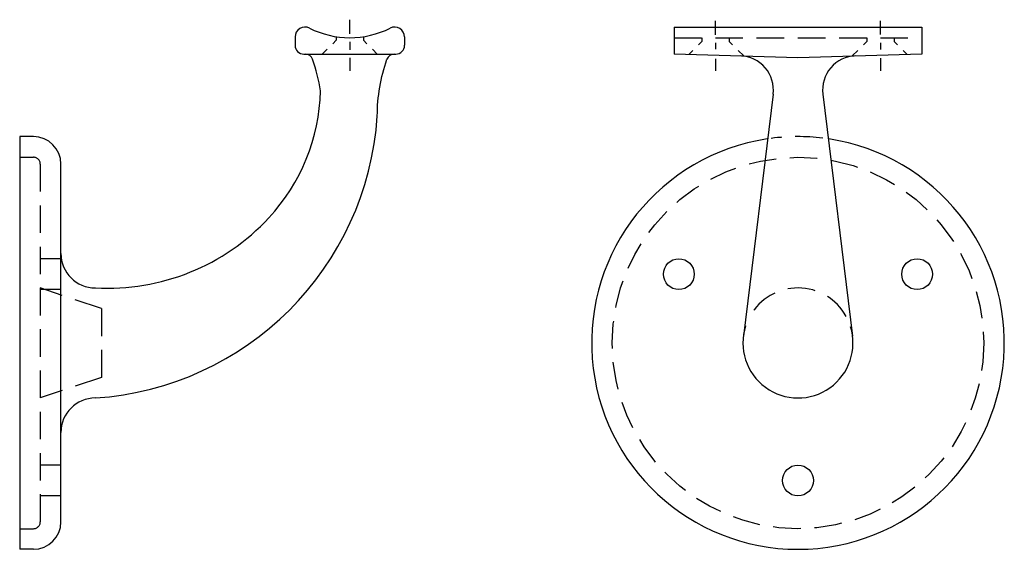
# Model space of a CAD drawing. Extents: x 4.25 to 13.2, y 4.84 to 9.65.
import ezdxf

# ---------------------------------------------------------------- set-up
doc = ezdxf.new("R2010")
doc.units = 0
doc.linetypes.add('HIDDEN', pattern=[0.375, 0.25, -0.125])
doc.layers.get('0').update_dxf_attribs({"linetype": 'CONTINUOUS'})

msp = doc.modelspace()

# ---------------------------------------------------------------- linework, layer by layer
for p, q in [((7.2526, 9.5216), (7.2526, 9.6503)), ((10.1998, 9.5838), (10.1998, 9.3378)), ((10.1998, 9.5838), (12.4513, 9.5838)), ((10.5755, 9.5113), (10.5755, 9.6405)), ((12.0755, 9.5149), (12.0755, 9.6405)), ((12.4513, 9.5838), (12.4513, 9.3378)), ((6.7551, 9.4938), (6.7551, 9.4178)), ((7.1276, 9.4963), (7.1276, 9.4628)), ((7.3776, 9.4963), (7.3776, 9.4628)), ((7.7501, 9.4938), (7.7501, 9.4178)), ((10.4505, 9.4857), (10.4505, 9.453)), ((10.7005, 9.4857), (10.7005, 9.453)), ((11.9505, 9.4857), (11.9505, 9.453)), ((12.2005, 9.4857), (12.2005, 9.453)), ((7.1276, 9.4628), (7.0972, 9.4324)), ((7.2526, 9.4499), (7.2526, 9.3771)), ((7.3776, 9.4628), (7.408, 9.4324)), ((10.4505, 9.453), (10.4202, 9.4226)), ((10.5755, 9.4401), (10.5755, 9.3811)), ((10.7005, 9.453), (10.7309, 9.4226)), ((11.9505, 9.453), (11.9202, 9.4226)), ((12.0755, 9.4401), (12.0755, 9.3784)), ((12.2005, 9.453), (12.2309, 9.4226)), ((6.8351, 9.3378), (7.6701, 9.3378)), ((7.0462, 9.3814), (7.0026, 9.3378)), ((7.4591, 9.3814), (7.5026, 9.3378)), ((10.1998, 9.3387), (11.3255, 9.3066)), ((10.3691, 9.3715), (10.3325, 9.3349)), ((10.782, 9.3715), (10.8329, 9.3206)), ((11.3255, 9.3066), (12.4513, 9.3387)), ((11.8691, 9.3715), (11.8182, 9.3206)), ((12.282, 9.3715), (12.3186, 9.3349)), ((7.2526, 9.3027), (7.2526, 9.1852)), ((10.5755, 9.2953), (10.5755, 9.1852)), ((12.0755, 9.3009), (12.0755, 9.1852)), ((11.1, 8.9738), (10.8293, 6.7739)), ((11.5511, 8.9738), (11.8218, 6.7739)), ((4.2526, 8.5878), (4.2526, 4.8378)), ((4.3776, 8.5878), (4.2526, 8.5878)), ((4.6276, 5.9003), (4.6276, 8.3378)), ((4.6276, 5.0878), (4.6276, 5.9003)), ((4.3776, 4.8378), (4.2526, 4.8378)), ((4.3776, 4.8378), (4.2526, 4.8378))]:
    msp.add_line(p, q)
at = {"linetype": 'HIDDEN'}
for p, q in [((10.1998, 9.4857), (12.4513, 9.4857)), ((4.2526, 8.4003), (4.3776, 8.4003)), ((4.4401, 8.3378), (4.4401, 5.0878)), ((4.6276, 7.4778), (4.4401, 7.4778)), ((4.9951, 7.0253), (4.4401, 7.2128)), ((4.6276, 7.1978), (4.4401, 7.1978)), ((4.9951, 7.0253), (4.9951, 6.4003)), ((4.9951, 6.4003), (4.4401, 6.2128)), ((4.6276, 5.6028), (4.4401, 5.6028)), ((4.6276, 5.3228), (4.4401, 5.3228)), ((4.2526, 5.0253), (4.3776, 5.0253))]:
    msp.add_line(p, q, dxfattribs=at)
for points in [[(6.9859, 9.0032, 0.04752), (6.9151, 9.2909, 0.086252)], [(7.5026, 8.7753, -0.08427), (7.5902, 9.2909, -0.098491)]]:
    msp.add_lwpolyline(points, format="xyb")
msp.add_circle((11.3255, 6.7128), 1.6875, dxfattribs=at)
for centre in [(10.243, 7.3378), (12.4081, 7.3378), (11.3255, 5.4628)]:
    msp.add_circle(centre, 0.14)
for centre, radius, start, end in [((6.8451, 9.4938), 0.09, 63.15852, 180), ((7.6601, 9.4938), 0.09, 0, 116.84148), ((7.2526, 10.2991), 0.8125, 243.15852, 296.84148), ((6.8351, 9.4178), 0.08, 180, 270), ((7.6701, 9.4178), 0.08, 270, 360), ((6.849, 9.2678), 0.07, 19.26776, 90), ((7.6562, 9.2678), 0.07, 90, 160.73224), ((10.7923, 9.0117), 0.31, 352.98557, 88.36342), ((11.8588, 9.0117), 0.31, 91.63658, 187.01443), ((5.2265, 9.0467), 1.76, 317.1935, 358.5831), ((4.7586, 8.9568), 2.75, 273.78435, 356.21565), ((4.3776, 8.3378), 0.25, 0, 90), ((11.3255, 6.7128), 1.875, 98.57828, 81.42172), ((5.0504, 9.2098), 2, 266.83972, 317.1935), ((4.9401, 7.5253), 0.3125, 180, 270), ((11.3255, 6.7128), 0.5, 162.01753, 17.18733), ((4.9401, 5.9003), 0.3125, 90, 180), ((4.3776, 5.0878), 0.25, 270, 0)]:
    msp.add_arc(centre, radius, start, end)
for centre, radius, start, end in [((11.3255, 6.7128), 1.875, 83.12216, 97.46902), ((4.3776, 8.3378), 0.0625, 0, 90), ((11.3255, 6.7128), 0.5, 28.82463, 150.73084), ((4.3776, 5.0878), 0.0625, 270, 0)]:
    msp.add_arc(centre, radius, start, end, dxfattribs=at)

doc.saveas('drawing.dxf')
